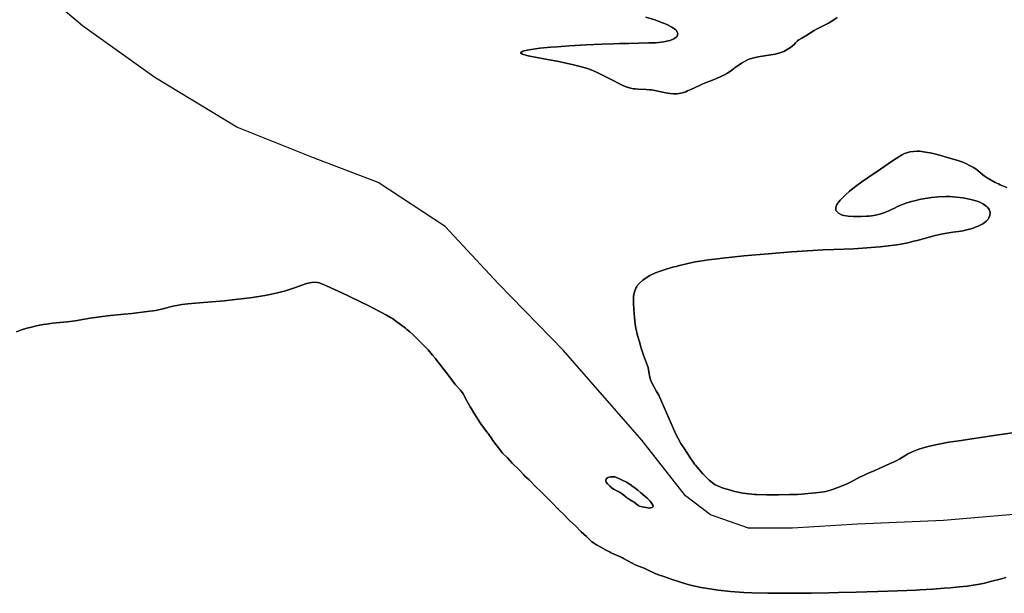
# Model space of a CAD drawing. Units: metres. Extents: x 2539041 to 6021803, y 12702955 to 15875000.
# Drawn here: x 4582900 to 4692778, y 15288905 to 15352906 of the extents above; entities that cross this region are included whole.
import ezdxf

# ---------------------------------------------------------------- set-up
doc = ezdxf.new("R2010")
doc.units = ezdxf.units.M
doc.layers.add('1_WATER', color=5, linetype='Continuous')
doc.layers.add('3_WEGEN', color=6, linetype='Continuous')

# ---------------------------------------------------------------- blocks, each defined once
blk = doc.blocks.new('02_west.gml_water')
for points in [[(183179.753, 604456.419), (183219.479, 604444.049), (183253.637, 604431.965), (183269.84, 604425.23), (183294.199, 604412.988), (183311.179, 604400.943), (183314.386, 604397.695), (183316.945, 604394.486), (183320.792, 604383.212), (183317.796, 604373.022), (183316.042, 604370.497), (183313.887, 604368.099), (183302.761, 604360.511), (183287.68, 604354.461), (183278.175, 604351.715), (183258.929, 604347.848), (183236.293, 604345.16), (183221.993, 604344.081), (183192.984, 604342.874), (183104.901, 604341.02), (183063.8, 604340.003), (183038.305, 604339.184), (182987.329, 604337.246), (182917.24, 604334.004), (182845.271, 604329.983), (182790.512, 604326.271), (182762.2, 604323.994), (182714.71, 604319.484), (182675.706, 604314.614), (182659.395, 604311.83), (182639.493, 604306.645), (182631.038, 604301.348), (182630.571, 604299.877), (182630.916, 604298.405), (182638.932, 604293.072), (182656.588, 604287.6), (182663.012, 604286.04), (182670.101, 604284.46), (182701.246, 604278.588), (182747.982, 604270.42), (182797.569, 604261.238), (182836.293, 604253.373), (182856.682, 604248.778), (182891.594, 604240.051), (182923.5, 604230.407), (182939.639, 604224.518), (182966.019, 604212.89), (183025.194, 604183.299), (183073.789, 604158.556), (183089.672, 604151.226), (183098.096, 604148.147), (183112.634, 604144.359), (183126.46, 604142.124), (183133.875, 604141.243), (183146.83, 604140.295), (183181.896, 604138.798), (183196.789, 604137.649), (183205.128, 604136.573), (183220.351, 604133.837), (183261.056, 604125.373), (183277.426, 604122.473), (183286.334, 604121.282), (183302.14, 604119.879), (183317.574, 604119.976), (183325.956, 604120.906), (183340.796, 604124.168), (183355.471, 604128.9), (183363.618, 604131.909), (183378.371, 604138.047), (183397.076, 604146.808), (183415.453, 604156.263), (183429.952, 604163.421), (183438.185, 604166.938), (183472.568, 604179.348), (183476.562, 604180.954), (183490.518, 604187.102), (183525.57, 604203.235), (183538.706, 604209.972), (183545.355, 604214.152), (183556.232, 604222.514), (183566.823, 604231.208), (183569.911, 604233.548), (183573.068, 604235.858), (183585.029, 604243.961), (183600.734, 604253.826), (183616.177, 604263.214), (183629.45, 604269.767), (183637.902, 604272.869), (183655.155, 604277.518), (183673.52, 604281.349), (183701.383, 604286.48), (183747.753, 604294.242), (183765.056, 604297.932), (183773.481, 604300.487), (183786.607, 604306.022), (183801.254, 604314.235), (183815.101, 604323.219), (183825.024, 604330.813), (183829.993, 604335.24), (183838.018, 604343.633), (183846.721, 604352.032), (183852.65, 604356.467), (183865.359, 604364.086), (183879.687, 604372.093), (183883.772, 604374.536), (183903.263, 604387.074), (183920.071, 604397.571), (183930.342, 604403.266), (183971.509, 604423.796), (183977.102, 604426.881), (183982.614, 604430.048), (184001.841, 604442.166), (184020.852, 604454.405)], [(184765.997, 603708.226), (184751.82, 603714.169), (184736.939, 603719.964), (184728.935, 603723.468), (184714.909, 603730.327), (184697.428, 603739.947), (184680.1, 603750.417), (184667.151, 603759.205), (184660.463, 603764.29), (184638.159, 603783.219), (184631.625, 603787.976), (184619.121, 603795.809), (184602.626, 603804.885), (184586.225, 603813.356), (184572.371, 603819.513), (184563.798, 603822.717), (184546.693, 603828.129), (184499.771, 603841.866), (184480.681, 603847.33), (184469.684, 603850.251), (184449.057, 603855.335), (184428.614, 603859.871), (184417.878, 603862.017), (184399.544, 603865.232), (184382.057, 603867.141), (184372.52, 603867.439), (184355.56, 603866.609), (184339.454, 603864.067), (184331.125, 603861.946), (184317.149, 603856.825), (184303.392, 603849.996), (184295.374, 603845.457), (184280.172, 603835.893), (184263.897, 603824.963), (184211.612, 603789.199), (184152.261, 603748.863), (184129.235, 603732.964), (184106.547, 603716.694), (184094.761, 603707.77), (184074.882, 603691.811), (184056.975, 603676.081), (184047.977, 603667.482), (184033.388, 603652.157), (184022.235, 603637.812), (184019.984, 603634.141), (184018.097, 603630.601), (184014.304, 603618.901), (184015.392, 603608.645), (184016.582, 603606.016), (184018.157, 603603.477), (184027.055, 603595.068), (184040.406, 603588.375), (184044.789, 603586.918), (184049.47, 603585.633), (184068.853, 603582.425), (184090.71, 603580.839), (184103.273, 603580.391), (184126.788, 603580.359), (184149.946, 603581.368), (184162.003, 603582.393), (184182.391, 603585.083), (184201.58, 603589.024), (184211.942, 603591.817), (184230.177, 603597.965), (184247.547, 603605.142), (184256.685, 603609.39), (184272.319, 603617.556), (184289.098, 603625.927), (184299.857, 603630.464), (184321.933, 603638.479), (184346.605, 603646.039), (184361.035, 603649.931), (184388.478, 603656.43), (184417.674, 603661.781), (184434.582, 603664.051), (184466.452, 603666.897), (184498.442, 603667.997), (184515.52, 603667.798), (184545.208, 603665.977), (184573.314, 603662.494), (184588.153, 603659.945), (184613.639, 603654.221), (184636.253, 603647.369), (184647.03, 603643.225), (184663.336, 603635.11), (184675.944, 603626.191), (184678.845, 603623.581), (184681.49, 603620.91), (184688.912, 603610.755), (184692.836, 603600.315), (184693.276, 603597.464), (184693.436, 603594.631), (184691.679, 603584.543), (184686.987, 603574.715), (184683.437, 603569.399), (184675.308, 603560.027), (184664.78, 603551.271), (184657.839, 603546.826), (184643.296, 603539.528), (184627.306, 603533.092), (184618.318, 603529.866), (184601.845, 603524.65), (184584.434, 603520.251), (184574.118, 603518.179), (184554.273, 603515.095), (184528.252, 603511.464), (184502.867, 603507.368), (184477.503, 603502.507), (184451.543, 603496.582), (184424.54, 603489.695), (184372.101, 603475.53), (184357.939, 603471.955), (184330.738, 603465.466), (184300.688, 603459.374), (184282.499, 603456.362), (184246.855, 603451.575), (184209.37, 603447.509), (184188.578, 603445.518), (184150.969, 603442.389), (184113.187, 603439.886), (184092.149, 603438.779), (184005.923, 603435.597), (183959.725, 603433.521), (183867.599, 603428.573), (183819.675, 603425.325), (183717.772, 603416.23), (183611.064, 603407.65), (183557.846, 603402.462), (183516.968, 603397.944), (183494.894, 603395.324), (183456.051, 603390.383), (183417.977, 603384.633), (183396.991, 603380.869), (183359.273, 603373.026), (183322.6, 603364.233), (183312.775, 603361.7), (183303.093, 603359.125), (183269.317, 603349.472), (183238.402, 603339.037), (183222.944, 603332.824), (183198.029, 603320.82), (183177.042, 603308.25), (183167.139, 603301.236), (183152.359, 603288.475), (183141.161, 603274.7), (183138.621, 603270.55), (183136.323, 603266.255), (183130.049, 603249.526), (183126.453, 603231.329), (183125.403, 603220.807), (183125.208, 603201.004), (183126.949, 603171.999), (183129.877, 603136.876), (183133.72, 603106.586), (183136.783, 603089.478), (183144.001, 603057.982), (183153.025, 603025.278), (183158.642, 603006.464), (183169.905, 602971.217), (183182.696, 602936.023), (183190.474, 602917.284), (183195.658, 602881.256), (183202.405, 602859.297), (183215.67, 602834.056), (183227.632, 602812.285), (183236.651, 602795.295), (183241.631, 602785.067), (183250.598, 602765.124), (183301.271, 602647.525), (183313.104, 602622.04), (183320.317, 602608.223), (183334.536, 602583.807), (183349.605, 602559.814), (183373.352, 602522.839), (183388.955, 602500.143), (183394.592, 602492.631), (183397.755, 602488.416), (183413.937, 602468.762), (183430.632, 602450.31), (183440.157, 602440.28), (183457.866, 602422.51), (183478.32, 602406.415), (183484.839, 602402.473), (183491.729, 602398.755), (183519.701, 602387.181), (183551.56, 602377.774), (183560.899, 602375.42), (183570.463, 602373.175), (183606.878, 602365.976), (183645.821, 602360.787), (183656.98, 602359.811), (183668.302, 602359.033), (183710.547, 602357.888), (183763.681, 602358.26), (183812.481, 602358.983), (183847.132, 602360.051), (183864.711, 602360.957), (183893.549, 602363.16), (183925.334, 602366.339), (183951.824, 602369.316), (183970.516, 602372.438), (183980.884, 602374.916), (183999.64, 602380.744), (184024.337, 602389.915), (184050.479, 602400.319), (184071.205, 602409.449), (184082.413, 602414.933), (184121.965, 602436.379), (184133.239, 602441.99), (184154.152, 602451.481), (184186.023, 602465.486), (184224.02, 602482.959), (184234.362, 602487.458), (184252.976, 602495.14), (184270.854, 602502.77), (184280.155, 602507.199), (184295.864, 602515.563), (184310.491, 602524.159), (184318.258, 602528.913), (184331.685, 602537.493), (184346.842, 602545.864), (184357.057, 602550.325), (184378.793, 602558.065), (184404.75, 602565.639), (184420.939, 602569.863), (184453.448, 602577.546), (184490.049, 602585.048), (184512.026, 602589.013), (184554.797, 602595.834), (184708.757, 602618.362), (184811.601, 602633.047)], [(180415.516, 603073.654), (180437.365, 603082.069), (180461.163, 603089.698), (180475.525, 603093.624), (180503.6, 603100.172), (180532.212, 603105.687), (180547.335, 603108.15), (180573.341, 603111.532), (180638.13, 603118.242), (180661.822, 603120.945), (180673.325, 603122.566), (180713.198, 603129.83), (180738.494, 603133.754), (180792.493, 603141.356), (180814.835, 603144.197), (180828.194, 603145.668), (180888.469, 603151.33), (180922.546, 603154.868), (180956.175, 603158.689), (180989.21, 603162.721), (181013.51, 603166.174), (181025.815, 603168.268), (181045.954, 603172.379), (181069.199, 603177.883), (181090.924, 603183.358), (181108.709, 603187.49), (181119.734, 603189.656), (181141.767, 603193.342), (181167.765, 603196.772), (181184.398, 603198.574), (181218.47, 603201.652), (181327.414, 603210.678), (181376.039, 603215.377), (181389.494, 603216.888), (181402.946, 603218.489), (181451.495, 603225.032), (181497.953, 603232.537), (181521.901, 603237.006), (181561.933, 603245.653), (181597.146, 603254.673), (181605.923, 603257.174), (181614.279, 603259.674), (181640.943, 603268.718), (181668.464, 603278.844), (181689.96, 603286.107), (181704.127, 603289.788), (181711.705, 603291.065), (181724.906, 603291.994), (181737.709, 603290.948), (181744.723, 603289.43), (181757.253, 603284.997), (181776.369, 603276.383), (181847.986, 603243.549), (181872.677, 603232.018), (181929.767, 603204.943), (181960.158, 603190.021), (181988.593, 603175.162), (182040.117, 603147.465), (182057.708, 603137.455), (182066.367, 603131.973), (182080.05, 603122.184), (182095.862, 603110.227), (182123.886, 603090.316), (182130.76, 603084.92), (182143.268, 603074.294), (182155.871, 603062.806), (182162.879, 603056.191), (182175.587, 603043.785), (182195.889, 603023.114), (182209.488, 603008.821), (182223.072, 602994.192), (182243.285, 602971.666), (182255.741, 602956.997), (182262.464, 602948.658), (182274.286, 602933.209), (182303.698, 602894.027), (182331.659, 602857.852), (182344.563, 602841.796), (182365.225, 602817.353), (182369.847, 602811.542), (182377.815, 602800.908), (182383.06, 602791.561), (182387.161, 602781.405), (182408.092, 602744.859), (182413.881, 602735.196), (182424.463, 602718.421), (182437.527, 602698.126), (182449.489, 602678.985), (182458.529, 602665.021), (182463.625, 602657.784), (182484.587, 602630.625), (182486.972, 602627.331), (182503.313, 602603.336), (182507.966, 602596.857), (182527.639, 602571.21), (182537.924, 602557.342), (182546.082, 602546.907), (182550.923, 602541.379), (182572.254, 602519.856), (182592.328, 602497.73), (182594.915, 602495.076), (182620.508, 602470.856), (182623.209, 602468.1), (182642.138, 602447.567), (182647.594, 602442.116), (182668.074, 602423.294), (182670.824, 602420.611), (182695.184, 602395), (182720.905, 602371.219), (182723.587, 602368.532), (182744.992, 602345.766), (182767.76, 602324.463), (182773.115, 602319.032), (182791.687, 602298.526), (182794.311, 602295.804), (182796.961, 602293.131), (182819.264, 602272.049), (182840.975, 602249.23), (182846.567, 602243.78), (182870.758, 602221.836), (182896.561, 602195.753), (182919.274, 602175.012), (182924.464, 602169.933), (182933.381, 602160.529), (182943.139, 602151.37), (182949.519, 602146.635), (182962.803, 602138.694), (182981.942, 602128.383), (183002.539, 602116.725), (183020.115, 602107.262), (183025.29, 602104.709), (183030.601, 602102.187), (183071.442, 602084.164), (183076.912, 602081.455), (183082.286, 602078.672), (183119.628, 602057.452), (183130.63, 602052.142), (183151.639, 602043.512), (183172.893, 602035.166), (183178.608, 602032.737), (183184.246, 602030.258), (183224.085, 602011.544), (183229.946, 602009.09), (183235.936, 602006.693), (183258.639, 601998.513), (183290.901, 601987.68), (183327.563, 601975.124), (183360.737, 601965.084), (183381.464, 601959.929), (183423.146, 601951.347), (183469.863, 601943.686), (183497.709, 601939.831), (183551.56, 601933.569), (183610.846, 601928.808), (183646.377, 601927.075), (183715.416, 601925.576), (183788.628, 601925.39), (183830.059, 601925.516), (183906.482, 601926.152), (183983.863, 601927.344), (184026.65, 601928.254), (184103.797, 601930.349), (184198.669, 601933.397), (184286.46, 601936.446), (184367.06, 601939.883), (184383.575, 601940.73), (184440.36, 601944.091), (184491.515, 601947.693), (184516.926, 601949.692), (184557.546, 601953.308), (184592.518, 601957.182), (184609.943, 601959.545), (184637.903, 601964.204), (184662.26, 601969.128), (184674.593, 601971.864), (184694.776, 601976.824), (184742.202, 601989.688), (184761.632, 601994.838)], [(184811.601, 602633.047), (184708.757, 602618.362), (184554.797, 602595.834), (184512.026, 602589.013), (184490.049, 602585.048), (184453.448, 602577.546), (184420.939, 602569.863), (184404.75, 602565.639), (184378.793, 602558.065), (184357.057, 602550.325), (184346.842, 602545.864), (184331.685, 602537.493), (184318.258, 602528.913), (184310.491, 602524.159), (184295.864, 602515.563), (184280.155, 602507.199), (184270.854, 602502.77), (184252.976, 602495.14), (184234.362, 602487.458), (184224.02, 602482.959), (184186.023, 602465.486), (184154.152, 602451.481), (184133.239, 602441.99), (184121.965, 602436.379), (184082.413, 602414.933), (184071.205, 602409.449), (184050.479, 602400.319), (184024.337, 602389.915), (183999.64, 602380.744), (183980.884, 602374.916), (183970.516, 602372.438), (183951.824, 602369.316), (183925.334, 602366.339), (183893.549, 602363.16), (183864.711, 602360.957), (183847.132, 602360.051), (183812.481, 602358.983), (183763.681, 602358.26), (183710.547, 602357.888), (183668.302, 602359.033), (183656.98, 602359.811), (183645.821, 602360.787), (183606.878, 602365.976), (183570.463, 602373.175), (183560.899, 602375.42), (183551.56, 602377.774), (183519.701, 602387.181), (183491.729, 602398.755), (183484.839, 602402.473), (183478.32, 602406.415), (183457.866, 602422.51), (183440.157, 602440.28), (183430.632, 602450.31), (183413.937, 602468.762), (183397.755, 602488.416), (183394.592, 602492.631), (183388.955, 602500.143), (183373.352, 602522.839), (183349.605, 602559.814), (183334.536, 602583.807), (183320.317, 602608.223), (183313.104, 602622.04), (183301.271, 602647.525), (183250.598, 602765.124), (183241.631, 602785.067), (183236.651, 602795.295), (183227.632, 602812.285), (183215.67, 602834.056), (183202.405, 602859.297), (183195.658, 602881.256), (183190.474, 602917.284), (183182.696, 602936.023), (183169.905, 602971.217), (183158.642, 603006.464), (183153.025, 603025.278), (183144.001, 603057.982), (183136.783, 603089.478), (183133.72, 603106.586), (183129.877, 603136.876), (183126.949, 603171.999), (183125.208, 603201.004), (183125.403, 603220.807), (183126.453, 603231.329), (183130.049, 603249.526), (183136.323, 603266.255), (183138.621, 603270.55), (183141.161, 603274.7), (183152.359, 603288.475), (183167.139, 603301.236), (183177.042, 603308.25), (183198.029, 603320.82), (183222.944, 603332.824), (183238.402, 603339.037), (183269.317, 603349.472), (183303.093, 603359.125), (183312.775, 603361.7), (183322.6, 603364.233), (183359.273, 603373.026), (183396.991, 603380.869), (183417.977, 603384.633), (183456.051, 603390.383), (183494.894, 603395.324), (183516.968, 603397.944), (183557.846, 603402.462), (183611.064, 603407.65), (183717.772, 603416.23), (183819.675, 603425.325), (183867.599, 603428.573), (183959.725, 603433.521), (184005.923, 603435.597), (184092.149, 603438.779), (184113.187, 603439.886), (184150.969, 603442.389), (184188.578, 603445.518), (184209.37, 603447.509), (184246.855, 603451.575), (184282.499, 603456.362), (184300.688, 603459.374), (184330.738, 603465.466), (184357.939, 603471.955), (184372.101, 603475.53), (184424.54, 603489.695), (184451.543, 603496.582), (184477.503, 603502.507), (184502.867, 603507.368), (184528.252, 603511.464), (184554.273, 603515.095), (184574.118, 603518.179), (184584.434, 603520.251), (184601.845, 603524.65), (184618.318, 603529.866), (184627.306, 603533.092), (184643.296, 603539.528), (184657.839, 603546.826), (184664.78, 603551.271), (184675.308, 603560.027), (184683.437, 603569.399), (184686.987, 603574.715), (184691.679, 603584.543), (184693.436, 603594.631), (184693.276, 603597.464), (184692.836, 603600.315), (184688.912, 603610.755), (184681.49, 603620.91), (184678.845, 603623.581), (184675.944, 603626.191), (184663.336, 603635.11), (184647.03, 603643.225), (184636.253, 603647.369), (184613.639, 603654.221), (184588.153, 603659.945), (184573.314, 603662.494), (184545.208, 603665.977), (184515.52, 603667.798), (184498.442, 603667.997), (184466.452, 603666.897), (184434.582, 603664.051), (184417.674, 603661.781), (184388.478, 603656.43), (184361.035, 603649.931), (184346.605, 603646.039), (184321.933, 603638.479), (184299.857, 603630.464), (184289.098, 603625.927), (184272.319, 603617.556), (184256.685, 603609.39), (184247.547, 603605.142), (184230.177, 603597.965), (184211.942, 603591.817), (184201.58, 603589.024), (184182.391, 603585.083), (184162.003, 603582.393), (184149.946, 603581.368), (184126.788, 603580.359), (184103.273, 603580.391), (184090.71, 603580.839), (184068.853, 603582.425), (184049.47, 603585.633), (184044.789, 603586.918), (184040.406, 603588.375), (184027.055, 603595.068), (184018.157, 603603.477), (184016.582, 603606.016), (184015.392, 603608.645), (184014.304, 603618.901), (184018.097, 603630.601), (184019.984, 603634.141), (184022.235, 603637.812), (184033.388, 603652.157), (184047.977, 603667.482), (184056.975, 603676.081), (184074.882, 603691.811), (184094.761, 603707.77), (184106.547, 603716.694), (184129.235, 603732.964), (184152.261, 603748.863), (184211.612, 603789.199), (184263.897, 603824.963), (184280.172, 603835.893), (184295.374, 603845.457), (184303.392, 603849.996), (184317.149, 603856.825), (184331.125, 603861.946), (184339.454, 603864.067), (184355.56, 603866.609), (184372.52, 603867.439), (184382.057, 603867.141), (184399.544, 603865.232), (184417.878, 603862.017), (184428.614, 603859.871), (184449.057, 603855.335), (184469.684, 603850.251), (184480.681, 603847.33), (184499.771, 603841.866), (184546.693, 603828.129), (184563.798, 603822.717), (184572.371, 603819.513), (184586.225, 603813.356), (184602.626, 603804.885), (184619.121, 603795.809), (184631.625, 603787.976), (184638.159, 603783.219), (184660.463, 603764.29), (184667.151, 603759.205), (184680.1, 603750.417), (184697.428, 603739.947), (184714.909, 603730.327), (184728.935, 603723.468), (184736.939, 603719.964), (184751.82, 603714.169), (184765.997, 603708.226)], [(184020.852, 604454.405), (184001.841, 604442.166), (183982.614, 604430.048), (183977.102, 604426.881), (183971.509, 604423.796), (183930.342, 604403.266), (183920.071, 604397.571), (183903.263, 604387.074), (183883.772, 604374.536), (183879.687, 604372.093), (183865.359, 604364.086), (183852.65, 604356.467), (183846.721, 604352.032), (183838.018, 604343.633), (183829.993, 604335.24), (183825.024, 604330.813), (183815.101, 604323.219), (183801.254, 604314.235), (183786.607, 604306.022), (183773.481, 604300.487), (183765.056, 604297.932), (183747.753, 604294.242), (183701.383, 604286.48), (183673.52, 604281.349), (183655.155, 604277.518), (183637.902, 604272.869), (183629.45, 604269.767), (183616.177, 604263.214), (183600.734, 604253.826), (183585.029, 604243.961), (183573.068, 604235.858), (183569.911, 604233.548), (183566.823, 604231.208), (183556.232, 604222.514), (183545.355, 604214.152), (183538.706, 604209.972), (183525.57, 604203.235), (183490.518, 604187.102), (183476.562, 604180.954), (183472.568, 604179.348), (183438.185, 604166.938), (183429.952, 604163.421), (183415.453, 604156.263), (183397.076, 604146.808), (183378.371, 604138.047), (183363.618, 604131.909), (183355.471, 604128.9), (183340.796, 604124.168), (183325.956, 604120.906), (183317.574, 604119.976), (183302.14, 604119.879), (183286.334, 604121.282), (183277.426, 604122.473), (183261.056, 604125.373), (183220.351, 604133.837), (183205.128, 604136.573), (183196.789, 604137.649), (183181.896, 604138.798), (183146.83, 604140.295), (183133.875, 604141.243), (183126.46, 604142.124), (183112.634, 604144.359), (183098.096, 604148.147), (183089.672, 604151.226), (183073.789, 604158.556), (183025.194, 604183.299), (182966.019, 604212.89), (182939.639, 604224.518), (182923.5, 604230.407), (182891.594, 604240.051), (182856.682, 604248.778), (182836.293, 604253.373), (182797.569, 604261.238), (182747.982, 604270.42), (182701.246, 604278.588), (182670.101, 604284.46), (182663.012, 604286.04), (182656.588, 604287.6), (182638.932, 604293.072), (182630.916, 604298.405), (182630.571, 604299.877), (182631.038, 604301.348), (182639.493, 604306.645), (182659.395, 604311.83), (182675.706, 604314.614), (182714.71, 604319.484), (182762.2, 604323.994), (182790.512, 604326.271), (182845.271, 604329.983), (182917.24, 604334.004), (182987.329, 604337.246), (183038.305, 604339.184), (183063.8, 604340.003), (183104.901, 604341.02), (183192.984, 604342.874), (183221.993, 604344.081), (183236.293, 604345.16), (183258.929, 604347.848), (183278.175, 604351.715), (183287.68, 604354.461), (183302.761, 604360.511), (183313.887, 604368.099), (183316.042, 604370.497), (183317.796, 604373.022), (183320.792, 604383.212), (183316.945, 604394.486), (183314.386, 604397.695), (183311.179, 604400.943), (183294.199, 604412.988), (183269.84, 604425.23), (183253.637, 604431.965), (183219.479, 604444.049), (183179.753, 604456.419)], [(183715.416, 601925.576), (183646.377, 601927.075), (183610.846, 601928.808), (183551.56, 601933.569), (183497.709, 601939.831), (183469.863, 601943.686), (183423.146, 601951.347), (183381.464, 601959.929), (183360.737, 601965.084), (183327.563, 601975.124), (183290.901, 601987.68), (183258.639, 601998.513), (183235.936, 602006.693), (183229.946, 602009.09), (183224.085, 602011.544), (183184.246, 602030.258), (183178.608, 602032.737), (183172.893, 602035.166), (183151.639, 602043.512), (183130.63, 602052.142), (183119.628, 602057.452), (183082.286, 602078.672), (183076.912, 602081.455), (183071.442, 602084.164), (183030.601, 602102.187), (183025.29, 602104.709), (183020.115, 602107.262), (183002.539, 602116.725), (182981.942, 602128.383), (182962.803, 602138.694), (182949.519, 602146.635), (182943.139, 602151.37), (182933.381, 602160.529), (182924.464, 602169.933), (182919.274, 602175.012), (182896.561, 602195.753), (182870.758, 602221.836), (182846.567, 602243.78), (182840.975, 602249.23), (182819.264, 602272.049), (182796.961, 602293.131), (182794.311, 602295.804), (182791.687, 602298.526), (182773.115, 602319.032), (182767.76, 602324.463), (182744.992, 602345.766), (182723.587, 602368.532), (182720.905, 602371.219), (182695.184, 602395), (182670.824, 602420.611), (182668.074, 602423.294), (182647.594, 602442.116), (182642.138, 602447.567), (182623.209, 602468.1), (182620.508, 602470.856), (182594.915, 602495.076), (182592.328, 602497.73), (182572.254, 602519.856), (182550.923, 602541.379), (182546.082, 602546.907), (182537.924, 602557.342), (182527.639, 602571.21), (182507.966, 602596.857), (182503.313, 602603.336), (182486.972, 602627.331), (182484.587, 602630.625), (182463.625, 602657.784), (182458.529, 602665.021), (182449.489, 602678.985), (182437.527, 602698.126), (182424.463, 602718.421), (182413.881, 602735.196), (182408.092, 602744.859), (182387.161, 602781.405), (182383.06, 602791.561), (182377.815, 602800.908), (182369.847, 602811.542), (182365.225, 602817.353), (182344.563, 602841.796), (182331.659, 602857.852), (182303.698, 602894.027), (182274.286, 602933.209), (182262.464, 602948.658), (182255.741, 602956.997), (182243.285, 602971.666), (182223.072, 602994.192), (182209.488, 603008.821), (182195.889, 603023.114), (182175.587, 603043.785), (182162.879, 603056.191), (182155.871, 603062.806), (182143.268, 603074.294), (182130.76, 603084.92), (182123.886, 603090.316), (182095.862, 603110.227), (182080.05, 603122.184), (182066.367, 603131.973), (182057.708, 603137.455), (182040.117, 603147.465), (181988.593, 603175.162), (181960.158, 603190.021), (181929.767, 603204.943), (181872.677, 603232.018), (181847.986, 603243.549), (181776.369, 603276.383), (181757.253, 603284.997), (181744.723, 603289.43), (181737.709, 603290.948), (181724.906, 603291.994), (181711.705, 603291.065), (181704.127, 603289.788), (181689.96, 603286.107), (181668.464, 603278.844), (181640.943, 603268.718), (181614.279, 603259.674), (181605.923, 603257.174), (181597.146, 603254.673), (181561.933, 603245.653), (181521.901, 603237.006), (181497.953, 603232.537), (181451.495, 603225.032), (181402.946, 603218.489), (181389.494, 603216.888), (181376.039, 603215.377), (181327.414, 603210.678), (181218.47, 603201.652), (181184.398, 603198.574), (181167.765, 603196.772), (181141.767, 603193.342), (181119.734, 603189.656), (181108.709, 603187.49), (181090.924, 603183.358), (181069.199, 603177.883), (181045.954, 603172.379), (181025.815, 603168.268), (181013.51, 603166.174), (180989.21, 603162.721), (180956.175, 603158.689), (180922.546, 603154.868), (180888.469, 603151.33), (180828.194, 603145.668), (180814.835, 603144.197), (180792.493, 603141.356), (180738.494, 603133.754), (180713.198, 603129.83), (180673.325, 603122.566), (180661.822, 603120.945), (180638.13, 603118.242), (180573.341, 603111.532), (180547.335, 603108.15), (180532.212, 603105.687), (180503.6, 603100.172), (180475.525, 603093.624), (180461.163, 603089.698), (180437.365, 603082.069), (180415.516, 603073.654)], [(184761.632, 601994.838), (184742.202, 601989.688), (184694.776, 601976.824), (184674.593, 601971.864), (184662.26, 601969.128), (184637.903, 601964.204), (184609.943, 601959.545), (184592.518, 601957.182), (184557.546, 601953.308), (184516.926, 601949.692), (184491.515, 601947.693), (184440.36, 601944.091), (184383.575, 601940.73), (184367.06, 601939.883), (184286.46, 601936.446), (184198.669, 601933.397), (184103.797, 601930.349), (184026.65, 601928.254), (183983.863, 601927.344), (183906.482, 601926.152), (183830.059, 601925.516), (183788.628, 601925.39), (183715.416, 601925.576)], [(183189.91, 602300.613), (183164.302, 602305.287), (183152.797, 602308.573), (183147.094, 602311.297), (183138.002, 602317.849), (183128.91, 602325.228), (183123.206, 602329.123), (183099.791, 602342.844), (183096.625, 602344.993), (183093.515, 602347.228), (183082.761, 602356.028), (183071.674, 602364.77), (183064.927, 602369.071), (183038.623, 602382.616), (183032.232, 602386.857), (183022.177, 602395.423), (183012.345, 602405.805), (183006.084, 602413.586), (183003.876, 602418.76), (183003.724, 602420.228), (183003.769, 602421.711), (183005.597, 602427.195), (183010.477, 602432.156), (183012.447, 602433.31), (183014.689, 602434.368), (183025.024, 602437.394), (183038.901, 602437.278), (183043.376, 602436.356), (183048.123, 602435.047), (183094.638, 602413.747), (183111.364, 602402.8), (183124.425, 602393.816), (183131.626, 602388.487), (183144.569, 602378.223), (183158.087, 602367.047), (183175.513, 602352.639), (183185.917, 602343.477), (183190.883, 602338.577), (183198.416, 602330.043), (183205.85, 602320.484), (183211.273, 602313.088), (183212.84, 602308.499), (183212.605, 602307.355), (183212.079, 602306.265), (183207.764, 602302.785), (183201.249, 602300.551), (183197.378, 602300.08), (183189.91, 602300.613)], [(183158.087, 602367.047), (183144.569, 602378.223), (183131.626, 602388.487), (183124.425, 602393.816), (183111.364, 602402.8), (183094.638, 602413.747), (183048.123, 602435.047), (183043.376, 602436.356), (183038.901, 602437.278), (183025.024, 602437.394), (183014.689, 602434.368), (183012.447, 602433.31), (183010.477, 602432.156), (183005.597, 602427.195), (183003.769, 602421.711), (183003.724, 602420.228), (183003.876, 602418.76), (183006.084, 602413.586), (183012.345, 602405.805), (183022.177, 602395.423), (183032.232, 602386.857), (183038.623, 602382.616), (183064.927, 602369.071), (183071.674, 602364.77), (183082.761, 602356.028), (183093.515, 602347.228), (183096.625, 602344.993), (183099.791, 602342.844), (183123.206, 602329.123), (183128.91, 602325.228), (183138.002, 602317.849), (183147.094, 602311.297), (183152.797, 602308.573), (183164.302, 602305.287), (183189.91, 602300.613), (183197.378, 602300.08), (183201.249, 602300.551), (183207.764, 602302.785), (183212.079, 602306.265), (183212.605, 602307.355), (183212.84, 602308.499), (183211.273, 602313.088), (183205.85, 602320.484), (183198.416, 602330.043), (183190.883, 602338.577), (183185.917, 602343.477), (183175.513, 602352.639), (183158.087, 602367.047)]]:
    blk.add_lwpolyline(points)
blk = doc.blocks.new('02_west.gml_roads')
blk.add_lwpolyline([(184881.496, 602278.719), (184487.269, 602245.167), (184109.818, 602228.392), (183824.632, 602211.616), (183631.712, 602211.616), (183463.956, 602270.331), (183354.915, 602354.209), (183161.995, 602597.455), (182818.095, 602991.682), (182532.909, 603285.256), (182298.051, 603536.89), (182004.477, 603729.81), (181719.292, 603838.851), (181383.779, 603973.056), (181023.104, 604191.139), (180704.367, 604417.61), (180469.508, 604618.918)])

msp = doc.modelspace()

# ---------------------------------------------------------------- block references
at = {"layer": '1_WATER', "xscale": 25.4, "yscale": 25.4, "zscale": 25.4}
msp.add_blockref('02_west.gml_water', (0, 0), dxfattribs=at)
at = {"layer": '3_WEGEN', "xscale": 25.4, "yscale": 25.4, "zscale": 25.4}
msp.add_blockref('02_west.gml_roads', (0, 0), dxfattribs=at)

doc.saveas('drawing.dxf')
